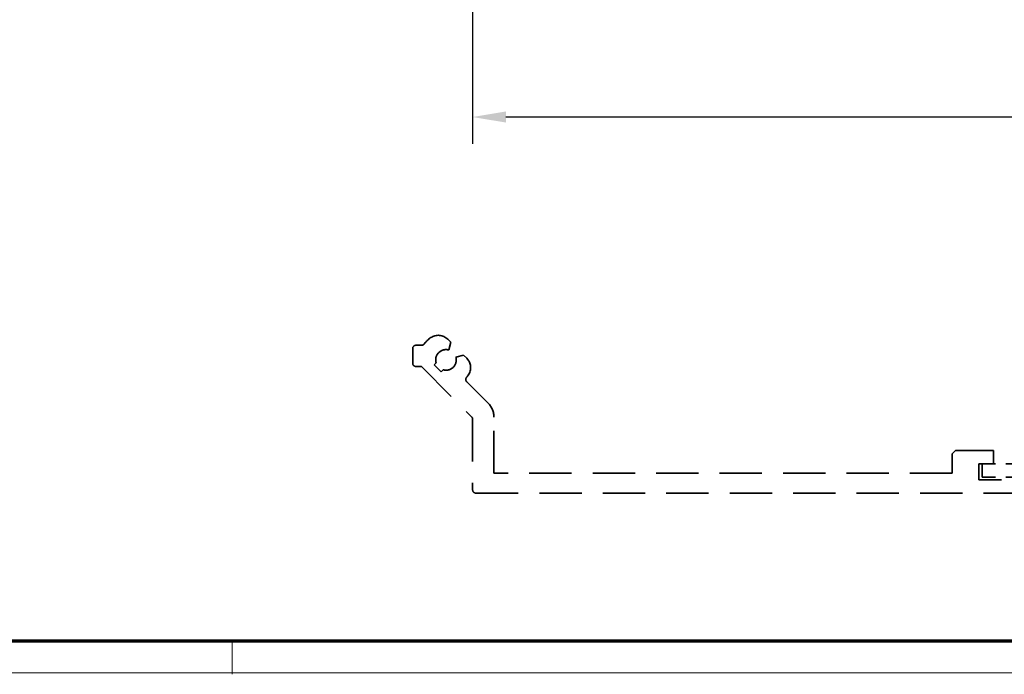
# Model space of a CAD drawing. Units: millimetres. Extents: x 4040 to 5228, y -7781 to 1050.
# Drawn here: x 4436 to 4584, y -3912 to -3814 of the extents above; entities that cross this region are included whole.
import ezdxf

# ---------------------------------------------------------------- set-up
doc = ezdxf.new("R2010")
doc.units = ezdxf.units.MM
doc.linetypes.add('Integralverkleidung_Antriebshoehe_100mm Bruchstück$0$VERDECKT', pattern=[9.525, 6.35, -3.175])
for name, color, linetype in [('01_ZRahmen', 7, 'Continuous'), ('Integralverkleidung_Antriebshoehe_100mm Bruchstück$0$Integralverkleidung_Antriebshoehe_100mm', 7, 'Continuous'), ('Konstruktion', 31, 'Continuous'), ('Mass', 7, 'Continuous')]:
    doc.layers.add(name, color=color, linetype=linetype)
doc.styles.add('Bemassungstext (DORMA)', font='isocpeur.ttf')
doc.dimstyles.new('DORMA_M', dxfattribs={"dimtxt": 3.5, "dimasz": 2.5, "dimexe": 2, "dimexo": 0, "dimgap": 1.5, "dimtad": 1, "dimdec": 8, "dimtxsty": 'Bemassungstext (DORMA)', "dimcen": 0.1, "dimclrt": 256, "dimadec": 8, "dimazin": 2, "dimtfac": 1, "dimtdec": 8, "dimtmove": 0, "dimatfit": 3, "dimfxl": 1, "dimtolj": 1, "dimarcsym": 0})

# ---------------------------------------------------------------- blocks, each defined once
blk = doc.blocks.new('DIN A0_ZRahmen')
at = {"layer": '01_ZRahmen', "color": 1, "lineweight": 20}
blk.add_line((428.8, -0.2), (428.8, 4.8), dxfattribs=at)
blk.add_lwpolyline([(1188.6, 0), (1188.6, 840.6), (0, 840.6), (0, 0)], close=True, dxfattribs=at)
at = {"layer": '01_ZRahmen', "lineweight": 70}
blk.add_lwpolyline([(1183.8, 4.8), (1183.8, 835.8), (19.8, 835.8), (19.8, 4.8)], close=True, dxfattribs=at)
blk = doc.blocks.new('*D462')
at = {"layer": 'Mass', "color": 0, "lineweight": -2, "transparency": 16777216}
for p, q in [((4504.45, -3799.67), (4504.45, -3832.48)), ((4704.45, -3800.17), (4704.45, -3832.48)), ((4699.45, -3828.48), (4509.45, -3828.48))]:
    blk.add_line(p, q, dxfattribs=at)
at = {"layer": 'Mass', "color": 0, "transparency": 16777216}
for points in [[(4509.45, -3827.64), (4509.45, -3829.31), (4504.45, -3828.48)], [(4699.45, -3827.64), (4699.45, -3829.31), (4704.45, -3828.48)]]:
    blk.add_solid(points, dxfattribs=at)
at = {"layer": 'Mass', "transparency": 16777216, "insert": (4604.45, -3821.98), "char_height": 7, "attachment_point": 5, "style": 'Bemassungstext (DORMA)'}
blk.add_mtext('\\A1;200', dxfattribs=at)
blk = doc.blocks.new('Integralverkleidung_Antriebshoehe_100mm Bruchstück$0$Integralverkleidung_Antriebshoehe_100mm')
at = {"layer": 'Integralverkleidung_Antriebshoehe_100mm Bruchstück$0$Integralverkleidung_Antriebshoehe_100mm', "color": 1, "linetype": 'Integralverkleidung_Antriebshoehe_100mm Bruchstück$0$VERDECKT', "lineweight": 35}
for p, q in [((-199.49, -1.05), (-199.94, -0.59)), ((-199.8, -2.2), (-199.49, -1.05)), ((-205.2, -2), (-205.2, -4.2)), ((-203.86, -1.5), (-204.7, -1.5)), ((-202, -4.44), (-201.69, -4.13)), ((-197.55, -2.99), (-198.7, -3.3)), ((-197.09, -3.44), (-197.55, -2.99)), ((-204.7, -4.7), (-203.9, -4.7)), ((-203.9, -4.7), (-196.35, -12.25)), ((-200.94, -5.5), (-202, -4.44)), ((-200.63, -5.19), (-200.94, -5.5)), ((-193.88, -10.2), (-197.08, -6.99)), ((-196.2, -12.61), (-196.2, -23.2)), ((-193, -20.7), (-193, -12.32)), ((-123.7, -17.3), (-124.2, -17.8)), ((-118, -17.3), (-123.7, -17.3)), ((-118, -19.3), (-118, -17.3)), ((-124.2, -17.8), (-124.2, -20.7)), ((-120.2, -19.3), (-118, -19.3)), ((-120.2, -21.7), (-120.2, -19.3)), ((-119.7, -21.3), (-119.7, -19.3)), ((-118, -19.3), (-117.7, -19.3)), ((-71.7, -19.3), (-117.7, -19.3)), ((-124.2, -20.7), (-193, -20.7)), ((-69.2, -21.7), (-120.2, -21.7)), ((-117.7, -21.3), (-119.7, -21.3)), ((-71.7, -21.3), (-117.7, -21.3)), ((-195.7, -23.7), (3.8, -23.7))]:
    blk.add_line(p, q, dxfattribs=at)
for centre, radius, start, end in [((-203.86, -1), 0.5, 270, 323.6009), ((-200.2, -3.7), 4.05, 124.4143, 143.6009), ((-201.36, -2.01), 2, 45, 124.4143), ((-204.7, -2), 0.5, 90, 180), ((-200.2, -3.7), 1.55, 75, 180), ((-204.7, -4.2), 0.5, 180, 270), ((-200.2, -3.7), 1.55, 180, 196.0615), ((-200.2, -3.7), 1.55, 253.9385, 15), ((-198.51, -4.86), 2, 325.5857, 45), ((-196.73, -6.64), 0.5, 139.7477, 180), ((-196.73, -6.64), 0.5, 180, 225), ((-200.2, -3.7), 4.05, 319.7477, 325.5857), ((-196, -12.32), 3, 0, 45), ((-196.7, -12.61), 0.5, 0, 45), ((-195.7, -23.2), 0.5, 180, 270)]:
    blk.add_arc(centre, radius, start, end, dxfattribs=at)
blk = doc.blocks.new('Integralverkleidung_Antriebshoehe_100mm Bruchstück')
at = {"layer": 'Integralverkleidung_Antriebshoehe_100mm Bruchstück$0$Integralverkleidung_Antriebshoehe_100mm'}
blk.add_blockref('Integralverkleidung_Antriebshoehe_100mm Bruchstück$0$Integralverkleidung_Antriebshoehe_100mm', (0, 0), dxfattribs=at)

msp = doc.modelspace()

# ---------------------------------------------------------------- block references
at = {"layer": '01_ZRahmen'}
msp.add_blockref('DIN A0_ZRahmen', (4039.57383162, -3911.92076172), dxfattribs=at)
at = {"layer": 'Konstruktion'}
msp.add_blockref('Integralverkleidung_Antriebshoehe_100mm Bruchstück', (4700.65481422, -3861.23112776), dxfattribs=at)

# ---------------------------------------------------------------- dimensions: what is measured, and where the dimension line sits
at = {"layer": 'Mass'}
dim = msp.add_linear_dim(base=(4504.45481596, -3828.47548303), p1=(4704.45481894, -3800.16620971), p2=(4504.45481596, -3799.66620963), dimstyle='DORMA_M', override={"dimdec": 0}, dxfattribs=at)
dim.commit()
dim.dimension.update_dxf_attribs({"geometry": '*D462', "text_midpoint": (4604.45481745, -3821.97548303)})

doc.saveas('drawing.dxf')
